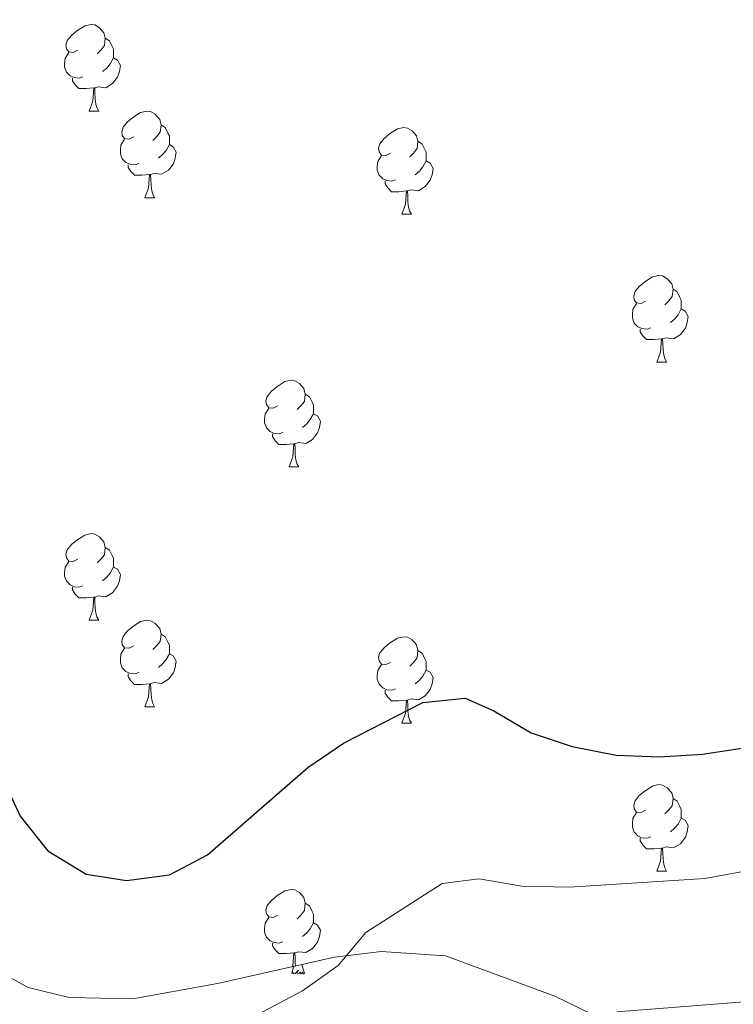
# Model space of a CAD drawing. Units: metres. Extents: x 603685 to 608184, y 701258 to 704295.
# Drawn here: x 606547 to 606630, y 701807 to 701921 of the extents above; entities that cross this region are included whole.
import ezdxf

# ---------------------------------------------------------------- set-up
doc = ezdxf.new("R2010")
doc.units = ezdxf.units.M
doc.header["$MEASUREMENT"] = 0
doc.linetypes.add('DGN Style 3', pattern=[78.722924, 56.23066, -22.492264])
for name, color, linetype, lineweight in [('Carátula', 7, 'Continuous', 0), ('Elementos auxiliares', 7, 'Continuous', 0), ('Entidades rústicas y varios', 7, 'Continuous', 0), ('Relieve y altimetría', 7, 'Continuous', 0)]:
    doc.layers.add(name, color=color, linetype=linetype, lineweight=lineweight)

msp = doc.modelspace()

# ---------------------------------------------------------------- linework, layer by layer
at = {"layer": 'Carátula', "color": 7, "linetype": 'Continuous', "lineweight": 0}
msp.add_3dface([(603729.877, 701257.571), (608184.354, 701325.442), (608139.107, 704295.108), (603684.63, 704227.237)], dxfattribs=at)
at = {"layer": 'Elementos auxiliares', "color": 250, "linetype": 'Continuous', "lineweight": 0}
msp.add_3dface([(604595.67, 701664.82), (604561.02, 703978.02), (607985.8, 704030.22), (608021.62, 701717.02)], dxfattribs=at)
at = {"layer": 'Entidades rústicas y varios', "color": 92, "linetype": 'Continuous', "lineweight": 0, "flags": 128}
for points in [[(606553.781, 701917.237), (606553.251, 701916.972), (606552.721, 701917.027), (606552.456, 701917.397), (606552.401, 701917.822), (606552.561, 701918.342), (606553.041, 701918.937), (606553.676, 701919.467), (606554.576, 701920.052), (606555.321, 701920.212), (606555.746, 701920.157), (606556.276, 701919.842), (606556.806, 701919.257), (606556.966, 701918.617), (606556.856, 701917.767), (606556.431, 701917.237), (606556.011, 701916.812)], [(606556.966, 701918.617), (606557.441, 701918.302), (606557.756, 701917.662), (606557.916, 701917.342), (606557.916, 701916.762), (606557.916, 701916.337), (606557.546, 701915.647), (606557.126, 701915.167), (606556.646, 701914.747)], [(606554.366, 701914.157), (606553.941, 701913.997), (606553.356, 701914.057), (606552.881, 701914.267), (606552.456, 701914.692), (606552.241, 701915.277), (606552.241, 701915.697), (606552.296, 701916.282), (606552.721, 701916.972)], [(606557.916, 701916.337), (606558.371, 701916.087), (606558.716, 701915.472), (606558.606, 701914.747), (606558.396, 701914.107), (606557.811, 701913.367), (606557.016, 701912.887), (606556.166, 701912.992), (606555.736, 701912.862)], [(606555.626, 701912.862), (606554.736, 701912.777), (606553.891, 701912.777), (606553.466, 701913.207), (606553.146, 701913.682), (606553.146, 701913.997)], [(606555.081, 701910.177), (606555.516, 701911.337), (606555.626, 701912.862), (606555.736, 701912.862), (606555.771, 701912.277), (606555.806, 701911.592), (606555.876, 701910.977), (606555.991, 701910.577), (606556.206, 701910.177)], [(606555.081, 701910.177), (606556.206, 701910.177)], [(606560.256, 701907.202), (606559.726, 701906.937), (606559.196, 701906.992), (606558.931, 701907.362), (606558.876, 701907.787), (606559.036, 701908.307), (606559.516, 701908.902), (606560.151, 701909.432), (606561.051, 701910.017), (606561.796, 701910.177), (606562.221, 701910.122), (606562.751, 701909.807), (606563.281, 701909.222), (606563.441, 701908.582), (606563.331, 701907.732), (606562.906, 701907.202), (606562.486, 701906.777)], [(606563.441, 701908.582), (606563.916, 701908.267), (606564.231, 701907.627), (606564.391, 701907.307), (606564.391, 701906.727), (606564.391, 701906.302), (606564.021, 701905.612), (606563.601, 701905.132), (606563.121, 701904.712)], [(606590.028, 701905.297), (606589.498, 701905.032), (606588.968, 701905.087), (606588.703, 701905.457), (606588.648, 701905.882), (606588.808, 701906.402), (606589.288, 701906.997), (606589.923, 701907.527), (606590.823, 701908.112), (606591.568, 701908.272), (606591.993, 701908.217), (606592.523, 701907.902), (606593.053, 701907.317), (606593.213, 701906.677), (606593.103, 701905.827), (606592.678, 701905.297), (606592.258, 701904.872)], [(606560.841, 701904.122), (606560.416, 701903.962), (606559.831, 701904.022), (606559.356, 701904.232), (606558.931, 701904.657), (606558.716, 701905.242), (606558.716, 701905.662), (606558.771, 701906.247), (606559.196, 701906.937)], [(606593.213, 701906.677), (606593.688, 701906.362), (606594.003, 701905.722), (606594.163, 701905.402), (606594.163, 701904.822), (606594.163, 701904.397), (606593.793, 701903.707), (606593.373, 701903.227), (606592.893, 701902.807)], [(606564.391, 701906.302), (606564.846, 701906.052), (606565.191, 701905.437), (606565.081, 701904.712), (606564.871, 701904.072), (606564.286, 701903.332), (606563.491, 701902.852), (606562.641, 701902.957), (606562.211, 701902.827)], [(606590.613, 701902.217), (606590.188, 701902.057), (606589.603, 701902.117), (606589.128, 701902.327), (606588.703, 701902.752), (606588.488, 701903.337), (606588.488, 701903.757), (606588.543, 701904.342), (606588.968, 701905.032)], [(606594.163, 701904.397), (606594.618, 701904.147), (606594.963, 701903.532), (606594.853, 701902.807), (606594.643, 701902.167), (606594.058, 701901.427), (606593.263, 701900.947), (606592.413, 701901.052), (606591.983, 701900.922)], [(606562.101, 701902.827), (606561.211, 701902.742), (606560.366, 701902.742), (606559.941, 701903.172), (606559.621, 701903.647), (606559.621, 701903.962)], [(606561.556, 701900.142), (606561.991, 701901.302), (606562.101, 701902.827), (606562.211, 701902.827), (606562.246, 701902.242), (606562.281, 701901.557), (606562.351, 701900.942), (606562.466, 701900.542), (606562.681, 701900.142)], [(606591.873, 701900.922), (606590.983, 701900.837), (606590.138, 701900.837), (606589.713, 701901.267), (606589.393, 701901.742), (606589.393, 701902.057)], [(606591.328, 701898.237), (606591.763, 701899.397), (606591.873, 701900.922), (606591.983, 701900.922), (606592.018, 701900.337), (606592.053, 701899.652), (606592.123, 701899.037), (606592.238, 701898.637), (606592.453, 701898.237)], [(606561.556, 701900.142), (606562.681, 701900.142)], [(606591.328, 701898.237), (606592.453, 701898.237)], [(606619.605, 701888.154), (606619.075, 701887.889), (606618.545, 701887.944), (606618.28, 701888.314), (606618.225, 701888.739), (606618.385, 701889.259), (606618.865, 701889.854), (606619.5, 701890.384), (606620.4, 701890.969), (606621.145, 701891.129), (606621.57, 701891.074), (606622.1, 701890.759), (606622.63, 701890.174), (606622.79, 701889.534), (606622.68, 701888.684), (606622.255, 701888.154), (606621.835, 701887.729)], [(606622.79, 701889.534), (606623.265, 701889.219), (606623.58, 701888.579), (606623.74, 701888.259), (606623.74, 701887.679), (606623.74, 701887.254), (606623.37, 701886.564), (606622.95, 701886.084), (606622.47, 701885.664)], [(606620.19, 701885.074), (606619.765, 701884.914), (606619.18, 701884.974), (606618.705, 701885.184), (606618.28, 701885.609), (606618.065, 701886.194), (606618.065, 701886.614), (606618.12, 701887.199), (606618.545, 701887.889)], [(606623.74, 701887.254), (606624.195, 701887.004), (606624.54, 701886.389), (606624.43, 701885.664), (606624.22, 701885.024), (606623.635, 701884.284), (606622.84, 701883.804), (606621.99, 701883.909), (606621.56, 701883.779)], [(606621.45, 701883.779), (606620.56, 701883.694), (606619.715, 701883.694), (606619.29, 701884.124), (606618.97, 701884.599), (606618.97, 701884.914)], [(606620.905, 701881.094), (606621.34, 701882.254), (606621.45, 701883.779), (606621.56, 701883.779), (606621.595, 701883.194), (606621.63, 701882.509), (606621.7, 701881.894), (606621.815, 701881.494), (606622.03, 701881.094)], [(606620.905, 701881.094), (606622.03, 701881.094)], [(606576.969, 701876.014), (606576.439, 701875.749), (606575.909, 701875.804), (606575.644, 701876.174), (606575.589, 701876.599), (606575.749, 701877.119), (606576.229, 701877.714), (606576.864, 701878.244), (606577.764, 701878.829), (606578.509, 701878.989), (606578.934, 701878.934), (606579.464, 701878.619), (606579.994, 701878.034), (606580.154, 701877.394), (606580.044, 701876.544), (606579.619, 701876.014), (606579.199, 701875.589)], [(606580.154, 701877.394), (606580.629, 701877.079), (606580.944, 701876.439), (606581.104, 701876.119), (606581.104, 701875.539), (606581.104, 701875.114), (606580.734, 701874.424), (606580.314, 701873.944), (606579.834, 701873.524)], [(606577.554, 701872.934), (606577.129, 701872.774), (606576.544, 701872.834), (606576.069, 701873.044), (606575.644, 701873.469), (606575.429, 701874.054), (606575.429, 701874.474), (606575.484, 701875.059), (606575.909, 701875.749)], [(606581.104, 701875.114), (606581.559, 701874.864), (606581.904, 701874.249), (606581.794, 701873.524), (606581.584, 701872.884), (606580.999, 701872.144), (606580.204, 701871.664), (606579.354, 701871.769), (606578.924, 701871.639)], [(606578.814, 701871.639), (606577.924, 701871.554), (606577.079, 701871.554), (606576.654, 701871.984), (606576.334, 701872.459), (606576.334, 701872.774)], [(606578.269, 701868.954), (606578.704, 701870.114), (606578.814, 701871.639), (606578.924, 701871.639), (606578.959, 701871.054), (606578.994, 701870.369), (606579.064, 701869.754), (606579.179, 701869.354), (606579.394, 701868.954)], [(606578.269, 701868.954), (606579.394, 701868.954)], [(606553.781, 701858.245), (606553.251, 701857.98), (606552.721, 701858.035), (606552.456, 701858.405), (606552.401, 701858.83), (606552.561, 701859.35), (606553.041, 701859.945), (606553.676, 701860.475), (606554.576, 701861.06), (606555.321, 701861.22), (606555.746, 701861.165), (606556.276, 701860.85), (606556.806, 701860.265), (606556.966, 701859.625), (606556.856, 701858.775), (606556.431, 701858.245), (606556.011, 701857.82)], [(606556.966, 701859.625), (606557.441, 701859.31), (606557.756, 701858.67), (606557.916, 701858.35), (606557.916, 701857.77), (606557.916, 701857.345), (606557.546, 701856.655), (606557.126, 701856.175), (606556.646, 701855.755)], [(606554.366, 701855.165), (606553.941, 701855.005), (606553.356, 701855.065), (606552.881, 701855.275), (606552.456, 701855.7), (606552.241, 701856.285), (606552.241, 701856.705), (606552.296, 701857.29), (606552.721, 701857.98)], [(606557.916, 701857.345), (606558.371, 701857.095), (606558.716, 701856.48), (606558.606, 701855.755), (606558.396, 701855.115), (606557.811, 701854.375), (606557.016, 701853.895), (606556.166, 701854), (606555.736, 701853.87)], [(606555.626, 701853.87), (606554.736, 701853.785), (606553.891, 701853.785), (606553.466, 701854.215), (606553.146, 701854.69), (606553.146, 701855.005)], [(606555.081, 701851.185), (606555.516, 701852.345), (606555.626, 701853.87), (606555.736, 701853.87), (606555.771, 701853.285), (606555.806, 701852.6), (606555.876, 701851.985), (606555.991, 701851.585), (606556.206, 701851.185)], [(606555.081, 701851.185), (606556.206, 701851.185)], [(606560.256, 701848.21), (606559.726, 701847.945), (606559.196, 701848), (606558.931, 701848.37), (606558.876, 701848.795), (606559.036, 701849.315), (606559.516, 701849.91), (606560.151, 701850.44), (606561.051, 701851.025), (606561.796, 701851.185), (606562.221, 701851.13), (606562.751, 701850.815), (606563.281, 701850.23), (606563.441, 701849.59), (606563.331, 701848.74), (606562.906, 701848.21), (606562.486, 701847.785)], [(606563.441, 701849.59), (606563.916, 701849.275), (606564.231, 701848.635), (606564.391, 701848.315), (606564.391, 701847.735), (606564.391, 701847.31), (606564.021, 701846.62), (606563.601, 701846.14), (606563.121, 701845.72)], [(606590.028, 701846.305), (606589.498, 701846.04), (606588.968, 701846.095), (606588.703, 701846.465), (606588.648, 701846.89), (606588.808, 701847.41), (606589.288, 701848.005), (606589.923, 701848.535), (606590.823, 701849.12), (606591.568, 701849.28), (606591.993, 701849.225), (606592.523, 701848.91), (606593.053, 701848.325), (606593.213, 701847.685), (606593.103, 701846.835), (606592.678, 701846.305), (606592.258, 701845.88)], [(606560.841, 701845.13), (606560.416, 701844.97), (606559.831, 701845.03), (606559.356, 701845.24), (606558.931, 701845.665), (606558.716, 701846.25), (606558.716, 701846.67), (606558.771, 701847.255), (606559.196, 701847.945)], [(606564.391, 701847.31), (606564.846, 701847.06), (606565.191, 701846.445), (606565.081, 701845.72), (606564.871, 701845.08), (606564.286, 701844.34), (606563.491, 701843.86), (606562.641, 701843.965), (606562.211, 701843.835)], [(606593.213, 701847.685), (606593.688, 701847.37), (606594.003, 701846.73), (606594.163, 701846.41), (606594.163, 701845.83), (606594.163, 701845.405), (606593.793, 701844.715), (606593.373, 701844.235), (606592.893, 701843.815)], [(606562.101, 701843.835), (606561.211, 701843.75), (606560.366, 701843.75), (606559.941, 701844.18), (606559.621, 701844.655), (606559.621, 701844.97)], [(606590.613, 701843.225), (606590.188, 701843.065), (606589.603, 701843.125), (606589.128, 701843.335), (606588.703, 701843.76), (606588.488, 701844.345), (606588.488, 701844.765), (606588.543, 701845.35), (606588.968, 701846.04)], [(606594.163, 701845.405), (606594.618, 701845.155), (606594.963, 701844.54), (606594.853, 701843.815), (606594.643, 701843.175), (606594.058, 701842.435), (606593.263, 701841.955), (606592.413, 701842.06), (606591.983, 701841.93)], [(606561.556, 701841.15), (606561.991, 701842.31), (606562.101, 701843.835), (606562.211, 701843.835), (606562.246, 701843.25), (606562.281, 701842.565), (606562.351, 701841.95), (606562.466, 701841.55), (606562.681, 701841.15)], [(606591.873, 701841.93), (606590.983, 701841.845), (606590.138, 701841.845), (606589.713, 701842.275), (606589.393, 701842.75), (606589.393, 701843.065)], [(606591.328, 701839.245), (606591.763, 701840.405), (606591.873, 701841.93), (606591.983, 701841.93), (606592.018, 701841.345), (606592.053, 701840.66), (606592.123, 701840.045), (606592.238, 701839.645), (606592.453, 701839.245)], [(606561.556, 701841.15), (606562.681, 701841.15)], [(606591.328, 701839.245), (606592.453, 701839.245)], [(606619.605, 701829.162), (606619.075, 701828.897), (606618.545, 701828.952), (606618.28, 701829.322), (606618.225, 701829.747), (606618.385, 701830.267), (606618.865, 701830.862), (606619.5, 701831.392), (606620.4, 701831.977), (606621.145, 701832.137), (606621.57, 701832.082), (606622.1, 701831.767), (606622.63, 701831.182), (606622.79, 701830.542), (606622.68, 701829.692), (606622.255, 701829.162), (606621.835, 701828.737)], [(606622.79, 701830.542), (606623.265, 701830.227), (606623.58, 701829.587), (606623.74, 701829.267), (606623.74, 701828.687), (606623.74, 701828.262), (606623.37, 701827.572), (606622.95, 701827.092), (606622.47, 701826.672)], [(606620.19, 701826.082), (606619.765, 701825.922), (606619.18, 701825.982), (606618.705, 701826.192), (606618.28, 701826.617), (606618.065, 701827.202), (606618.065, 701827.622), (606618.12, 701828.207), (606618.545, 701828.897)], [(606623.74, 701828.262), (606624.195, 701828.012), (606624.54, 701827.397), (606624.43, 701826.672), (606624.22, 701826.032), (606623.635, 701825.292), (606622.84, 701824.812), (606621.99, 701824.917), (606621.56, 701824.787)], [(606621.45, 701824.787), (606620.56, 701824.702), (606619.715, 701824.702), (606619.29, 701825.132), (606618.97, 701825.607), (606618.97, 701825.922)], [(606620.905, 701822.102), (606621.34, 701823.262), (606621.45, 701824.787), (606621.56, 701824.787), (606621.595, 701824.202), (606621.63, 701823.517), (606621.7, 701822.902), (606621.815, 701822.502), (606622.03, 701822.102)], [(606620.905, 701822.102), (606622.03, 701822.102)], [(606576.969, 701817.022), (606576.439, 701816.757), (606575.909, 701816.812), (606575.644, 701817.182), (606575.589, 701817.607), (606575.749, 701818.127), (606576.229, 701818.722), (606576.864, 701819.252), (606577.764, 701819.837), (606578.509, 701819.997), (606578.934, 701819.942), (606579.464, 701819.627), (606579.994, 701819.042), (606580.154, 701818.402), (606580.044, 701817.552), (606579.619, 701817.022), (606579.199, 701816.597)], [(606580.154, 701818.402), (606580.629, 701818.087), (606580.944, 701817.447), (606581.104, 701817.127), (606581.104, 701816.547), (606581.104, 701816.122), (606580.734, 701815.432), (606580.314, 701814.952), (606579.834, 701814.532)], [(606577.554, 701813.942), (606577.129, 701813.782), (606576.544, 701813.842), (606576.069, 701814.052), (606575.644, 701814.477), (606575.429, 701815.062), (606575.429, 701815.482), (606575.484, 701816.067), (606575.909, 701816.757)], [(606581.104, 701816.122), (606581.559, 701815.872), (606581.904, 701815.257), (606581.794, 701814.532), (606581.584, 701813.892), (606580.999, 701813.152), (606580.204, 701812.672), (606579.354, 701812.777), (606578.924, 701812.647)], [(606578.814, 701812.647), (606577.924, 701812.562), (606577.079, 701812.562), (606576.654, 701812.992), (606576.334, 701813.467), (606576.334, 701813.782)], [(606578.678, 701811.052), (606578.704, 701811.122), (606578.814, 701812.647), (606578.924, 701812.647), (606578.959, 701812.062), (606578.994, 701811.377), (606579.022, 701811.13)], [(606578.597, 701810.247), (606578.778, 701811.075)], [(606580.067, 701810.247), (606579.755, 701811.295)], [(606580.067, 701810.247), (606579.893, 701810.179), (606579.874, 701810.418), (606579.684, 701810.196), (606579.563, 701810.399), (606579.442, 701810.291), (606579.172, 701810.237), (606579.368, 701810.63), (606578.983, 701810.25), (606578.795, 701810.196), (606578.754, 701810.358), (606578.597, 701810.247)]]:
    msp.add_lwpolyline(points, dxfattribs=at)
at = {"layer": 'Entidades rústicas y varios', "color": 92, "linetype": 'DGN Style 3', "lineweight": 0}
msp.add_polyline3d([(606638.043, 701792.193, 437.221), (606622.499, 701801.143, 440.595), (606609.089, 701807.634, 442.388), (606596.402, 701812.298, 444.708), (606588.944, 701812.808, 445.446), (606583.552, 701812.154, 446.395), (606569.979, 701809.085, 446.922), (606560.172, 701807.302, 446.922), (606552.772, 701807.487, 446.711), (606548.008, 701808.622, 446.606), (606540.184, 701812.962, 446.606), (606535.545, 701817.337, 446.606), (606529.677, 701825.371, 446.711), (606526.322, 701830.842, 446.922), (606522.397, 701839.004, 447.239), (606519.993, 701846.321, 447.555), (606517.9, 701854.776, 447.555), (606514.18, 701878.331, 447.871), (606509.478, 701902.737, 448.715), (606506.266, 701924.355, 450.297)], dxfattribs=at)
at = {"layer": 'Relieve y altimetría', "color": 30, "linetype": 'Continuous', "lineweight": 30, "elevation": 450, "flags": 128}
msp.add_lwpolyline([(606542.839, 701837.572), (606547.109, 701828.485), (606550.312, 701824.468), (606554.76, 701821.777), (606559.439, 701821.019), (606564.393, 701821.694), (606568.801, 701824.014), (606580.432, 701834.133), (606584.565, 701836.946), (606593.765, 701841.654), (606598.701, 701842.14), (606602.011, 701840.694), (606606.332, 701838.15), (606611.071, 701836.557), (606616.188, 701835.56), (606621.183, 701835.347), (606626.2, 701835.678), (606641.476, 701837.975)], dxfattribs=at)
at = {"layer": 'Relieve y altimetría', "color": 30, "linetype": 'Continuous', "lineweight": 0, "flags": 128}
for points, elevation in [([(606570.38, 701803.252), (606579.836, 701808.233), (606583.96, 701811.167), (606587.179, 701814.995), (606596.003, 701820.699), (606600.316, 701821.233), (606605.24, 701820.359), (606610.776, 701820.242), (606626.45, 701821.256), (606636.416, 701823.094)], 445), ([(606616.315, 701805.83), (606631.502, 701806.998)], 440)]:
    msp.add_lwpolyline(points, dxfattribs=dict(at, elevation=elevation))

doc.saveas('drawing.dxf')
